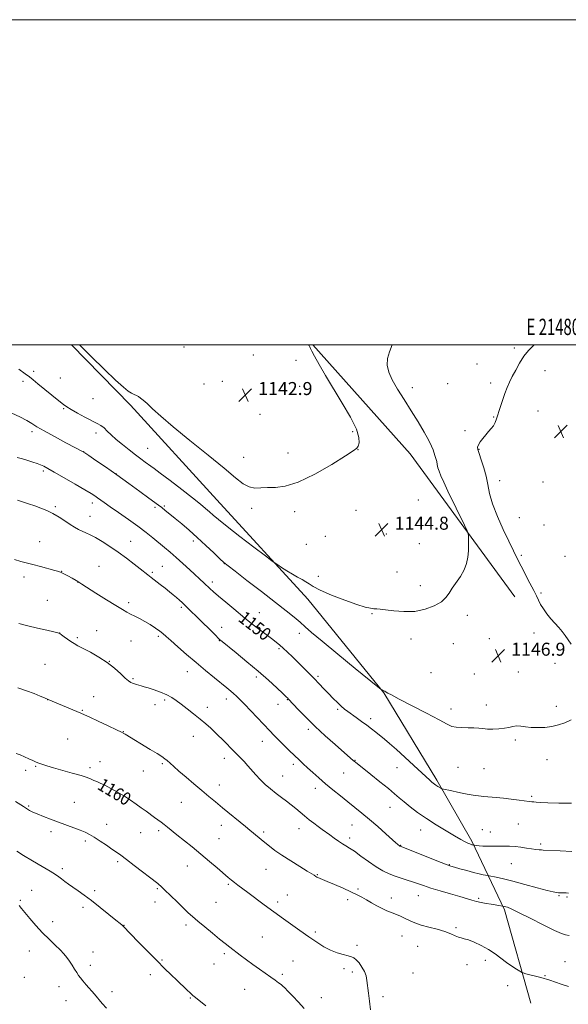
# Model space of a CAD drawing. Extents: x 2147300 to 2150200, y 322300 to 325200.
# Drawn here: x 2147657 to 2147994, y 324594 to 325200 of the extents above; entities that cross this region are included whole.
import ezdxf
from ezdxf.enums import TextEntityAlignment as Align

# ---------------------------------------------------------------- set-up
doc = ezdxf.new("R2010")
doc.units = 0
doc.header["$MEASUREMENT"] = 0
for name, color, linetype, lineweight in [('DTM HARD BREAKLINE', 7, 'Continuous', 0), ('DTM SPOT ELEVATION', 2, 'Continuous', 13), ('GRID LINE', 7, 'Continuous', 0), ('GRID TEXT', 7, 'Continuous', 0), ('INDEX CONTOUR', 41, 'Continuous', 13), ('INDEX CONTOUR LABEL', 244, 'Continuous', 0), ('INTERMEDIATE CONTOUR', 44, 'Continuous', 0), ('SPOT ELEVATION', 7, 'Continuous', 0)]:
    doc.layers.add(name, color=color, linetype=linetype, lineweight=lineweight)
doc.styles.add('Style-ITALICS', font='ITALICS.shx')
doc.styles.add('Style-WORKING', font='WORKING.shx')

# ---------------------------------------------------------------- blocks, each defined once
blk = doc.blocks.new('SPOT')
at = {"layer": 'SPOT ELEVATION'}
for p, q in [((-3.910000000149012, -3.909999999974389), (3.819999999832362, 3.809999999997672)), ((-1.650000000372529, 3.770000000018626), (1.71999999973923, -3.929999999993015))]:
    blk.add_line(p, q, dxfattribs=at)

msp = doc.modelspace()

# ---------------------------------------------------------------- linework, layer by layer
at = {"layer": 'DTM HARD BREAKLINE', "extrusion": (0.06564334079129418, 0.06984524225030093, 0.9953956971701027), "elevation": 164829.7884783926, "flags": 128}
msp.add_lwpolyline([(-1342719.431461078, -1699763.950744623), (-1342612.422096713, -1699784.086172064), (-1342522.842225241, -1699792.056880128)], dxfattribs=at)
at = {"layer": 'DTM HARD BREAKLINE'}
msp.add_polyline3d([(2147970.8, 324594.89, 1158.85), (2147954.67, 324652.38, 1156.24), (2147934.47, 324694.55, 1151.75), (2147913.1, 324732.19, 1149.7), (2147880.47, 324785.8, 1148.05), (2147833.65, 324843.47, 1146.58), (2147777.77, 324904.61, 1144.99), (2147724.7, 324962.9, 1144.3), (2147688.419, 325000, 1144.267)], dxfattribs=at)
at = {"layer": 'DTM SPOT ELEVATION'}
for p in [(2147757.49, 324998.56, 1142.33), (2147960.62, 324998.07, 1147.7), (2147800.12, 324993.7, 1142.74), (2147826.37, 324990.41, 1143.09), (2147665.23, 324983.55, 1145.71), (2147937.61, 324988.14, 1147.22), (2147979.51, 324983.98, 1148.68), (2147658.52, 324977.4, 1146.35), (2147681.48, 324979.57, 1145.16), (2147781.09, 324977.4, 1142.69), (2147919.7, 324976.07, 1147.08), (2147946.18, 324976.56, 1147.59), (2147769.92, 324975.77, 1142.72), (2147828.75, 324974.51, 1143.08), (2147898, 324973.61, 1146.56), (2147701.73, 324966.89, 1144.87), (2147683.62, 324960.65, 1146.14), (2147975.19, 324959.28, 1148.92), (2147804.28, 324957.26, 1143.16), (2147947.88, 324955.53, 1147.92), (2147664.23, 324946.53, 1148.39), (2147861.33, 324946.56, 1143.82), (2147930.38, 324947.07, 1147.66), (2147703.41, 324945.65, 1146.5), (2147695.8, 324934.21, 1147.98), (2147735.19, 324936.31, 1145.07), (2147864.62, 324935.47, 1144.02), (2147938.98, 324935.59, 1148.07), (2147794.24, 324930.75, 1143.33), (2147821.41, 324933.47, 1143.43), (2147671.1, 324922.39, 1150.29), (2147715.7, 324920.69, 1148), (2147951.7, 324916.39, 1148.5), (2147978.25, 324915.64, 1149.3), (2147901.63, 324904.52, 1145.05), (2147678.39, 324900.3, 1151.75), (2147701.26, 324902.68, 1150.47), (2147739.74, 324899.94, 1148.28), (2147745.46, 324900.82, 1147.81), (2147799.24, 324899.38, 1144.37), (2147863.29, 324898.11, 1144.44), (2147699.78, 324894.53, 1151.23), (2147825.63, 324897.23, 1144.36), (2147963.7, 324893.6, 1149.16), (2147978.97, 324889.04, 1149.34), (2147763.36, 324879.31, 1148.4), (2147844.48, 324882.19, 1144.56), (2147881.94, 324883.52, 1144.85), (2147668.85, 324878.8, 1153.33), (2147724.88, 324879.03, 1151.17), (2147832.85, 324877.12, 1144.76), (2147902.22, 324877.7, 1145.16), (2147965, 324870.4, 1148.32), (2147991.72, 324869.93, 1149.52), (2147705.34, 324863.61, 1153.23), (2147744.24, 324863.66, 1151.1), (2147782.43, 324865.27, 1148.03), (2147659.23, 324857.06, 1154.42), (2147682.44, 324860.63, 1153.97), (2147738.06, 324859.9, 1151.76), (2147840.08, 324857.45, 1145.39), (2147888.43, 324860.11, 1145.09), (2147692.39, 324853.81, 1154.02), (2147775.08, 324854.05, 1149.56), (2147902.95, 324851.86, 1145.45), (2147673.61, 324842.83, 1155.02), (2147977.01, 324847.33, 1148.28), (2147723.58, 324841.38, 1153.66), (2147755.98, 324838.44, 1152.27), (2147803.85, 324835.17, 1149.17), (2147873.21, 324834.49, 1146.12), (2147931.74, 324833.53, 1146.47), (2147780.78, 324826.05, 1151.35), (2147681.24, 324822.66, 1155.99), (2147691.92, 324819.84, 1155.78), (2147703.91, 324824.16, 1155.11), (2147741.84, 324820.52, 1154.3), (2147828.4, 324822.44, 1148.59), (2147897.14, 324818.88, 1146.47), (2147945.24, 324819.16, 1146.74), (2147972.69, 324822.63, 1147.2), (2147724.96, 324817.8, 1154.84), (2147779.32, 324817.87, 1152.07), (2147815.98, 324813.02, 1150.23), (2147923.23, 324816.1, 1146.57), (2147672.07, 324803.48, 1156.99), (2147711.6, 324805.32, 1155.98), (2147985.66, 324804.07, 1147.28), (2147726.24, 324794.63, 1155.81), (2147759.64, 324798.86, 1154.75), (2147802.04, 324795.58, 1152.36), (2147839.86, 324796.05, 1149.75), (2147909.45, 324798.33, 1146.97), (2147936.14, 324797.42, 1146.99), (2147963.07, 324798.64, 1147.15), (2147701.97, 324783.46, 1157.21), (2147673.83, 324781.62, 1158.01), (2147739.84, 324778.62, 1156.56), (2147745.68, 324781.44, 1156.29), (2147771.99, 324776.91, 1155.44), (2147783.63, 324781.95, 1154.55), (2147815.35, 324778.8, 1152.65), (2147821.11, 324781.73, 1152.07), (2147943.52, 324778.27, 1147.45), (2147986.47, 324777.6, 1147.54), (2147695.08, 324775.13, 1157.89), (2147852.1, 324775.66, 1150.22), (2147921.64, 324775.96, 1147.53), (2147872.41, 324769.88, 1149.6), (2147720.34, 324762.02, 1157.95), (2147763.3, 324759.15, 1156.73), (2147834.06, 324763.32, 1152.38), (2147686.09, 324757.5, 1158.98), (2147805.75, 324755.91, 1154.7), (2147961.23, 324756.89, 1148.25), (2147666.45, 324740.67, 1160.12), (2147699.8, 324739.79, 1159.62), (2147705.86, 324743.59, 1159.29), (2147744.18, 324742.29, 1158.21), (2147782.32, 324745.53, 1156.56), (2147824.74, 324741.95, 1154.4), (2147862.66, 324744.35, 1151.93), (2147888.45, 324739.84, 1150.78), (2147926.08, 324739.93, 1148.98), (2147980.75, 324744.65, 1148.7), (2147660.19, 324738.13, 1160.23), (2147732.48, 324737.69, 1158.81), (2147818.25, 324734.59, 1155.2), (2147855.79, 324736.5, 1152.83), (2147941.92, 324739.26, 1148.89), (2147779.37, 324729.17, 1157.33), (2147838.33, 324727.14, 1154.57), (2147971.3, 324722.07, 1149.78), (2147662.02, 324716.12, 1161.84), (2147690.17, 324718.39, 1161.09), (2147755.96, 324718.44, 1158.95), (2147884.13, 324715.39, 1152.79), (2147709.99, 324704.92, 1161.3), (2147780.49, 324704.33, 1158.61), (2147860.82, 324704.57, 1154.88), (2147963.03, 324705.24, 1151), (2147675.73, 324700.41, 1162.43), (2147730.93, 324699.89, 1160.8), (2147742, 324701.14, 1160.31), (2147806.5, 324700.16, 1157.7), (2147828.32, 324702.18, 1156.67), (2147903.01, 324701.48, 1152.71), (2147940.9, 324701.75, 1151.31), (2147945.8, 324700.2, 1151.37), (2147697, 324694.74, 1162.33), (2147779.03, 324696.16, 1159.09), (2147859.39, 324696.48, 1155.55), (2147890.69, 324692.09, 1153.92), (2147976.93, 324692.8, 1151.72), (2147716.75, 324681.91, 1162.29), (2147759.62, 324679.35, 1160.7), (2147920.77, 324680.03, 1153.94), (2147958.76, 324680.68, 1152.8), (2147682.79, 324677.68, 1163.68), (2147808.05, 324677.2, 1158.82), (2147839.59, 324673.98, 1157.91), (2147784.76, 324667.99, 1160.2), (2147663.88, 324664.37, 1165.1), (2147702.61, 324664.12, 1163.69), (2147741.26, 324665.4, 1162.17), (2147821.04, 324661.36, 1159.19), (2147864.54, 324665.06, 1157.77), (2147901.55, 324661.1, 1156.78), (2147656.9, 324658.26, 1165.81), (2147739.79, 324657.2, 1162.6), (2147777.15, 324657, 1161.01), (2147815.22, 324657.14, 1159.61), (2147858.26, 324658.51, 1158.39), (2147884.95, 324659.53, 1157.43), (2147938.67, 324659.46, 1155.75), (2147988.03, 324660.96, 1154.14), (2147993.05, 324660.22, 1154.2), (2147695.46, 324653.91, 1164.37), (2147676.89, 324645.14, 1165.4), (2147758.78, 324643.03, 1162.4), (2147720.6, 324642.73, 1163.97), (2147838.41, 324638.72, 1159.72), (2147924.78, 324641.45, 1157.76), (2147805.74, 324635.7, 1161), (2147891.52, 324636.25, 1158.81), (2147662.42, 324627.09, 1166.83), (2147701.57, 324626.44, 1165.22), (2147782.34, 324625.41, 1162.3), (2147864.02, 324630.58, 1159.76), (2147901.2, 324629.83, 1158.91), (2147744.15, 324621.43, 1163.87), (2147776.01, 324618.95, 1162.81), (2147824.52, 324620.79, 1161.01), (2147942.78, 324621.22, 1158.51), (2147991.87, 324620.46, 1157.28), (2147700.09, 324618.22, 1165.56), (2147818.05, 324612.66, 1161.69), (2147855.86, 324616.1, 1160.25), (2147861.13, 324614.15, 1160.29), (2147898.3, 324613.41, 1159.01), (2147931.5, 324618.58, 1158.58), (2147659.47, 324610.83, 1167.41), (2147736.82, 324612.36, 1164.41), (2147979.54, 324611.91, 1157.91), (2147680.74, 324605.04, 1166.63), (2147713.23, 324601.97, 1165.6), (2147794.94, 324603.47, 1162.88), (2147956.62, 324605.59, 1158.74), (2147685.13, 324596.55, 1166.69), (2147761.5, 324598.07, 1164.11), (2147841.96, 324598.34, 1161.17), (2147879.9, 324598.96, 1159.69)]:
    msp.add_point(p, dxfattribs=at)
at = {"layer": 'GRID LINE', "flags": 128}
for points in [[(2147300, 322300), (2150200, 322300), (2150200, 325200), (2147300, 325200), (2147300, 322300)], [(2147500, 322500), (2150000, 322500), (2150000, 325000), (2147500, 325000), (2147500, 322500)]]:
    msp.add_lwpolyline(points, dxfattribs=at)
at = {"layer": 'INDEX CONTOUR', "flags": 128}
for points, elevation in [([(2147995.816, 324717.932), (2147987.95, 324717.989), (2147981.335, 324718.193), (2147976.86, 324718.396), (2147974.156, 324718.568), (2147972.536, 324718.713), (2147971.315, 324718.847), (2147969.817, 324719.04), (2147963.523, 324719.902), (2147958.787, 324720.519), (2147953.894, 324721.09), (2147949.441, 324721.516), (2147941.9, 324722.133), (2147938.59, 324722.478), (2147935.279, 324722.938), (2147931.667, 324723.572), (2147927.614, 324724.402), (2147920.319, 324725.995), (2147918.213, 324726.417), (2147917.088, 324726.6), (2147916.303, 324726.688), (2147916.036, 324726.802), (2147915.538, 324727.09), (2147913.561, 324728.278), (2147912.482, 324728.961), (2147911.593, 324729.57), (2147910.794, 324730.191), (2147909.916, 324730.947), (2147908.733, 324732.019), (2147898.839, 324741.196), (2147893.346, 324746.255), (2147888.13, 324750.983), (2147883.984, 324754.618), (2147880.754, 324757.336), (2147875.51, 324761.599), (2147872.901, 324763.672), (2147870.016, 324765.882), (2147866.758, 324768.284), (2147863.44, 324770.671), (2147858.187, 324774.42), (2147856.252, 324775.899), (2147854.263, 324777.594), (2147851.897, 324779.8), (2147849.216, 324782.438), (2147846.383, 324785.335), (2147843.519, 324788.351), (2147840.592, 324791.464), (2147837.525, 324794.687), (2147834.278, 324798.015), (2147830.919, 324801.389), (2147827.542, 324804.734), (2147824.257, 324807.957), (2147821.223, 324810.89), (2147818.61, 324813.347), (2147816.452, 324815.263), (2147814.239, 324817.067), (2147811.323, 324819.311), (2147799.289, 324828.4), (2147796.867, 324830.259), (2147794.913, 324831.828), (2147788.128, 324837.476), (2147783.268, 324841.548), (2147778.828, 324845.314), (2147775.668, 324848.073), (2147773.507, 324850.044), (2147769.963, 324853.371), (2147761.13, 324861.568), (2147756.955, 324865.402), (2147752.812, 324869.125), (2147749.067, 324872.369), (2147745.594, 324875.28), (2147738.46, 324881.164), (2147734.263, 324884.522), (2147729.264, 324888.315), (2147723.385, 324892.538), (2147717.367, 324896.734), (2147712.163, 324900.328), (2147708.476, 324902.899), (2147704.296, 324905.859), (2147702.696, 324906.953), (2147700.401, 324908.409), (2147696.521, 324910.751), (2147690.589, 324914.26), (2147683.82, 324918.228), (2147677.847, 324921.7), (2147673.875, 324923.966), (2147671.386, 324925.282), (2147669.431, 324926.148), (2147667.222, 324926.98), (2147664.616, 324927.864), (2147661.629, 324928.803), (2147658.322, 324929.784), (2147654.949, 324930.727)], 1150), ([(2147872.139, 324590.9), (2147871.692, 324596.165), (2147871.086, 324601.09), (2147870.036, 324608.783), (2147869.474, 324611.635), (2147868.52, 324614.313), (2147866.991, 324617.078), (2147865.158, 324619.665), (2147863.403, 324621.672), (2147861.96, 324622.839), (2147860.466, 324623.462), (2147858.406, 324623.976), (2147855.413, 324624.756), (2147851.708, 324625.93), (2147847.656, 324627.566), (2147843.609, 324629.662), (2147839.874, 324631.933), (2147836.745, 324634.023), (2147834.328, 324635.728), (2147828.835, 324639.698), (2147818.764, 324646.836), (2147812.765, 324651.145), (2147806.861, 324655.476), (2147796.84, 324662.95), (2147790.643, 324667.541), (2147788.559, 324669.113), (2147786.722, 324670.57), (2147784.656, 324672.297), (2147777.943, 324678.081), (2147773.164, 324682.17), (2147767.896, 324686.596), (2147762.525, 324690.996), (2147753.146, 324698.54), (2147747.375, 324703.219), (2147745.362, 324704.817), (2147743.498, 324706.225), (2147739.478, 324709.157), (2147734.293, 324713), (2147731.329, 324715.178), (2147728.185, 324717.433), (2147724.771, 324719.765), (2147720.967, 324722.189), (2147716.758, 324724.673), (2147712.549, 324727.01), (2147708.852, 324728.942), (2147706.038, 324730.297), (2147703.92, 324731.228), (2147702.175, 324731.967), (2147700.416, 324732.73), (2147698.019, 324733.665), (2147694.3, 324734.899), (2147688.904, 324736.489), (2147677.274, 324739.756), (2147673.33, 324740.906), (2147670.752, 324741.711), (2147669.029, 324742.296), (2147667.675, 324742.788), (2147666.312, 324743.343), (2147664.594, 324744.119), (2147662.285, 324745.211), (2147659.596, 324746.458), (2147656.851, 324747.634), (2147654.299, 324748.598)], 1160)]:
    msp.add_lwpolyline(points, dxfattribs=dict(at, elevation=elevation))
at = {"layer": 'INTERMEDIATE CONTOUR', "flags": 128}
for points, elevation in [([(2147885.598, 325000), (2147883.828, 324995.742), (2147882.611, 324991.484), (2147882.44, 324987.42), (2147883.403, 324983.164), (2147885.554, 324978.322), (2147888.857, 324972.622), (2147892.929, 324966.233), (2147897.302, 324959.445), (2147901.526, 324952.606), (2147905.225, 324946.305), (2147908.044, 324941.192), (2147909.758, 324937.699), (2147910.679, 324935.385), (2147911.833, 324931.786), (2147912.418, 324929.922), (2147912.916, 324928.076), (2147913.285, 324926.279), (2147913.688, 324924.37), (2147914.339, 324922.138), (2147915.449, 324919.32), (2147917.214, 324915.435), (2147919.833, 324909.948), (2147929.977, 324888.978), (2147931.629, 324885.509), (2147932.256, 324883.785), (2147932.395, 324882.331), (2147932.478, 324879.977), (2147932.522, 324876.785), (2147932.437, 324873.126), (2147932.107, 324869.313), (2147931.313, 324865.419), (2147929.812, 324861.463), (2147927.499, 324857.488), (2147922.385, 324850.17), (2147920.525, 324847.142), (2147918.622, 324844.448), (2147915.81, 324841.893), (2147911.45, 324839.389), (2147905.808, 324837.271), (2147899.38, 324835.981), (2147892.703, 324835.794), (2147886.489, 324836.316), (2147881.491, 324836.993), (2147878.205, 324837.384), (2147876.096, 324837.541), (2147874.373, 324837.627), (2147872.249, 324837.853), (2147868.974, 324838.561), (2147863.804, 324840.136), (2147856.434, 324842.775), (2147848.326, 324845.946), (2147841.382, 324848.932), (2147836.984, 324851.187), (2147834.429, 324852.842), (2147832.497, 324854.2), (2147830.188, 324855.535), (2147827.384, 324857.009), (2147824.19, 324858.757), (2147820.778, 324860.821), (2147817.595, 324862.875), (2147815.158, 324864.501), (2147813.617, 324865.556), (2147811.66, 324866.998), (2147807.608, 324870.067), (2147800.448, 324875.51), (2147791.814, 324882.113), (2147784.007, 324888.175), (2147778.759, 324892.405), (2147775.541, 324895.161), (2147773.254, 324897.21), (2147770.869, 324899.281), (2147767.625, 324901.945), (2147762.828, 324905.732), (2147756.183, 324910.871), (2147748.977, 324916.389), (2147742.902, 324921.014), (2147739.172, 324923.829), (2147737.124, 324925.351), (2147733.701, 324927.867), (2147731.128, 324929.787), (2147727.841, 324932.261), (2147723.883, 324935.275), (2147719.711, 324938.551), (2147715.89, 324941.743), (2147712.842, 324944.561), (2147710.436, 324946.925), (2147708.402, 324948.805), (2147706.436, 324950.249), (2147704.096, 324951.597), (2147696.639, 324955.503), (2147692.041, 324957.968), (2147688.112, 324960.145), (2147685.491, 324961.734), (2147683.397, 324963.263), (2147680.691, 324965.465), (2147667.766, 324976.045), (2147664.901, 324978.409), (2147662.645, 324980.204), (2147659.945, 324982.189), (2147656.063, 324984.906)], 1146), ([(2147834.156, 325000), (2147834.436, 324999.564), (2147834.945, 324998.624), (2147835.357, 324997.626), (2147836.104, 324995.959), (2147837.719, 324992.883), (2147840.602, 324987.851), (2147844.621, 324981.082), (2147854.894, 324964.083), (2147859.895, 324955.395), (2147863.524, 324948.05), (2147865.102, 324942.893), (2147865.166, 324939.629), (2147864.564, 324937.676), (2147863.759, 324936.37), (2147861.666, 324934.701), (2147856.818, 324931.575), (2147848.366, 324926.379), (2147837.957, 324920.433), (2147827.85, 324915.539), (2147819.829, 324913.017), (2147813.725, 324912.256), (2147808.887, 324912.164), (2147804.741, 324911.931), (2147801.028, 324911.858), (2147797.567, 324912.527), (2147794.008, 324914.491), (2147789.33, 324918.194), (2147782.34, 324924.049), (2147772.418, 324932.133), (2147761.213, 324941.174), (2147750.951, 324949.562), (2147743.363, 324956.021), (2147738.228, 324960.625), (2147734.841, 324963.777), (2147732.547, 324965.866), (2147730.933, 324967.204), (2147729.642, 324968.085), (2147728.362, 324968.779), (2147726.958, 324969.465), (2147725.343, 324970.298), (2147723.323, 324971.543), (2147720.285, 324973.899), (2147715.515, 324978.178), (2147708.63, 324984.819), (2147700.594, 324992.795), (2147693.415, 325000)], 1144), ([(2147973.17, 325000), (2147972.419, 324999.529), (2147969.365, 324996.563), (2147966.564, 324992.91), (2147963.914, 324988.743), (2147961.487, 324984.432), (2147959.399, 324980.399), (2147957.712, 324976.911), (2147956.274, 324973.618), (2147954.88, 324970.019), (2147953.386, 324965.799), (2147951.91, 324961.399), (2147949.658, 324954.413), (2147948.802, 324952.114), (2147947.804, 324950.208), (2147946.468, 324948.396), (2147944.852, 324946.539), (2147943.075, 324944.544), (2147941.28, 324942.376), (2147939.687, 324940.248), (2147938.536, 324938.437), (2147938.024, 324937.048), (2147938.168, 324935.504), (2147938.943, 324933.061), (2147940.264, 324929.203), (2147941.815, 324924.341), (2147943.225, 324919.115), (2147944.285, 324913.961), (2147945.442, 324908.482), (2147947.309, 324902.079), (2147950.275, 324894.435), (2147953.839, 324886.389), (2147957.275, 324879.064), (2147960.053, 324873.254), (2147962.418, 324868.433), (2147964.808, 324863.746), (2147970.246, 324853.407), (2147972.563, 324848.87), (2147974.177, 324845.456), (2147975.408, 324842.788), (2147976.725, 324840.275), (2147978.494, 324837.465), (2147980.658, 324834.448), (2147983.056, 324831.449), (2147985.526, 324828.649), (2147987.909, 324826.046), (2147990.045, 324823.589), (2147991.854, 324821.202), (2147995.507, 324815.869)], 1148), ([(2147995.5, 324769.299), (2147991.785, 324767.473), (2147987.892, 324766.098), (2147983.767, 324765.152), (2147979.413, 324764.616), (2147975.073, 324764.448), (2147971.053, 324764.607), (2147967.587, 324765.009), (2147964.63, 324765.415), (2147962.068, 324765.545), (2147959.746, 324765.212), (2147957.358, 324764.606), (2147954.557, 324764.006), (2147951.14, 324763.641), (2147947.481, 324763.519), (2147944.097, 324763.59), (2147941.322, 324763.8), (2147938.761, 324764.058), (2147935.832, 324764.267), (2147932.174, 324764.368), (2147928.288, 324764.461), (2147924.893, 324764.682), (2147922.322, 324765.233), (2147919.37, 324766.561), (2147914.445, 324769.176), (2147906.621, 324773.299), (2147889.886, 324782.046), (2147885.184, 324784.525), (2147882.975, 324785.715), (2147881.285, 324786.672), (2147881.014, 324786.805), (2147880.167, 324787.142), (2147879.112, 324787.645), (2147878.685, 324787.94), (2147876.79, 324789.459), (2147862.854, 324800.779), (2147852.095, 324809.565), (2147842.424, 324817.549), (2147836.006, 324822.995), (2147832.023, 324826.505), (2147828.918, 324829.267), (2147825.297, 324832.338), (2147820.437, 324836.278), (2147813.78, 324841.518), (2147805.193, 324848.168), (2147796.249, 324855.044), (2147788.942, 324860.642), (2147784.637, 324863.959), (2147782.153, 324866.003), (2147779.679, 324868.288), (2147775.826, 324871.946), (2147770.901, 324876.588), (2147765.635, 324881.444), (2147760.65, 324885.871), (2147756.139, 324889.74), (2147752.183, 324893.052), (2147748.842, 324895.81), (2147746.086, 324898.049), (2147743.86, 324899.81), (2147741.968, 324901.245), (2147736.037, 324905.601), (2147730.506, 324909.682), (2147723.646, 324914.71), (2147716.331, 324919.972), (2147709.389, 324924.817), (2147703.454, 324928.86), (2147699.11, 324931.771), (2147696.555, 324933.45), (2147694.423, 324934.703), (2147690.963, 324936.561), (2147685.03, 324939.721), (2147677.914, 324943.548), (2147671.515, 324947.075), (2147667.187, 324949.598), (2147664.108, 324951.469), (2147660.912, 324953.308), (2147656.621, 324955.558), (2147651.811, 324957.972)], 1148), ([(2147996.003, 324688.147), (2147988.91, 324688.568), (2147978.286, 324689.137), (2147977.304, 324689.207), (2147975.912, 324689.332), (2147973.909, 324689.55), (2147971.292, 324689.89), (2147968.105, 324690.361), (2147964.596, 324690.863), (2147961.06, 324691.273), (2147957.715, 324691.499), (2147954.47, 324691.569), (2147951.158, 324691.541), (2147947.694, 324691.473), (2147944.318, 324691.428), (2147941.353, 324691.465), (2147939.055, 324691.624), (2147937.418, 324691.844), (2147934.967, 324692.326), (2147934.572, 324692.42), (2147934.046, 324692.572), (2147933.272, 324692.861), (2147932.107, 324693.38), (2147930.371, 324694.246), (2147927.753, 324695.659), (2147923.901, 324697.839), (2147918.654, 324700.909), (2147912.612, 324704.585), (2147906.562, 324708.489), (2147901.17, 324712.273), (2147896.6, 324715.744), (2147892.893, 324718.744), (2147889.939, 324721.25), (2147887.005, 324723.77), (2147883.209, 324726.946), (2147878.03, 324731.147), (2147872.396, 324735.648), (2147862.924, 324743.153), (2147861.854, 324744.042), (2147850.413, 324754.073), (2147844.418, 324759.41), (2147838.238, 324765.127), (2147832.636, 324770.625), (2147828.012, 324775.392), (2147821.65, 324782.178), (2147821.317, 324782.511), (2147820.389, 324783.401), (2147818.289, 324785.395), (2147814.585, 324788.879), (2147809.451, 324793.592), (2147803.202, 324799.119), (2147796.29, 324804.974), (2147789.694, 324810.405), (2147779.971, 324818.25), (2147779.682, 324818.5), (2147778.836, 324819.316), (2147776.836, 324821.292), (2147765.063, 324832.979), (2147762.007, 324835.988), (2147759.778, 324838.151), (2147758.01, 324839.842), (2147756.37, 324841.379), (2147754.706, 324842.896), (2147752.91, 324844.473), (2147750.883, 324846.184), (2147748.566, 324848.072), (2147745.912, 324850.171), (2147742.942, 324852.467), (2147737.356, 324856.758), (2147735.318, 324858.363), (2147730.685, 324862.067), (2147726.882, 324865.057), (2147722.2, 324868.648), (2147717.111, 324872.4), (2147712.059, 324875.917), (2147707.352, 324878.974), (2147703.266, 324881.387), (2147699.985, 324883.06), (2147697.322, 324884.233), (2147694.997, 324885.234), (2147692.747, 324886.352), (2147690.347, 324887.734), (2147687.591, 324889.492), (2147684.34, 324891.665), (2147680.742, 324894.009), (2147677.016, 324896.208), (2147673.329, 324898.025), (2147669.639, 324899.537), (2147665.855, 324900.898), (2147661.966, 324902.217), (2147658.295, 324903.423), (2147655.247, 324904.398)], 1152), ([(2147993.929, 324662.661), (2147992.54, 324662.783), (2147991.43, 324662.818), (2147988.926, 324662.829), (2147987.712, 324662.846), (2147986.523, 324662.935), (2147984.544, 324663.323), (2147980.769, 324664.282), (2147974.605, 324665.958), (2147967.126, 324668.003), (2147959.816, 324669.946), (2147953.901, 324671.406), (2147949.561, 324672.387), (2147945.174, 324673.298), (2147944.288, 324673.471), (2147941.575, 324673.971), (2147938.991, 324674.511), (2147935.548, 324675.336), (2147931.385, 324676.453), (2147927.187, 324677.645), (2147923.775, 324678.639), (2147921.57, 324679.302), (2147919.385, 324680.068), (2147915.635, 324681.515), (2147890.419, 324691.414), (2147890.256, 324691.498), (2147890.05, 324691.628), (2147889.787, 324691.817), (2147889.16, 324692.313), (2147888.736, 324692.676), (2147887.698, 324693.605), (2147881.56, 324699.168), (2147876.664, 324703.549), (2147871.567, 324707.985), (2147866.902, 324711.855), (2147862.556, 324715.321), (2147858.221, 324718.74), (2147853.68, 324722.381), (2147849.062, 324726.169), (2147844.585, 324729.944), (2147840.442, 324733.551), (2147836.734, 324736.866), (2147833.54, 324739.772), (2147830.854, 324742.239), (2147828.333, 324744.592), (2147825.547, 324747.239), (2147822.223, 324750.444), (2147818.698, 324753.882), (2147815.463, 324757.082), (2147812.817, 324759.763), (2147810.285, 324762.406), (2147798.725, 324774.699), (2147794.755, 324778.874), (2147791.862, 324781.844), (2147789.795, 324783.858), (2147788.083, 324785.408), (2147786.27, 324786.958), (2147783.938, 324788.883), (2147776.237, 324795.161), (2147770.879, 324799.57), (2147765.024, 324804.467), (2147759.117, 324809.513), (2147753.722, 324814.205), (2147749.434, 324817.999), (2147746.607, 324820.55), (2147744.628, 324822.29), (2147742.647, 324823.856), (2147740.008, 324825.731), (2147736.849, 324827.807), (2147733.505, 324829.824), (2147730.273, 324831.578), (2147727.299, 324833.063), (2147724.693, 324834.331), (2147722.397, 324835.509), (2147719.685, 324837.057), (2147715.662, 324839.512), (2147709.851, 324843.153), (2147703.44, 324847.208), (2147694.756, 324852.731), (2147692.88, 324853.906), (2147691.198, 324854.912), (2147688.814, 324856.297), (2147686.097, 324857.846), (2147683.728, 324859.156), (2147682.109, 324859.955), (2147680.559, 324860.502), (2147678.116, 324861.188), (2147669.316, 324863.617), (2147664.615, 324864.87), (2147657.224, 324866.736), (2147653.309, 324867.838)], 1154), ([(2147994.453, 324636.548), (2147992.112, 324636.951), (2147989.597, 324637.768), (2147985.344, 324639.704), (2147978.402, 324643.148), (2147970.303, 324647.238), (2147963.198, 324650.794), (2147958.717, 324652.927), (2147956.413, 324653.893), (2147955.315, 324654.235), (2147954.616, 324654.411), (2147953.616, 324654.628), (2147950.985, 324655.1), (2147948.889, 324655.459), (2147946.311, 324655.874), (2147943.398, 324656.321), (2147940.349, 324656.827), (2147937.378, 324657.431), (2147934.548, 324658.185), (2147927.069, 324660.492), (2147921.372, 324662.173), (2147915.064, 324664.018), (2147909.261, 324665.768), (2147904.784, 324667.226), (2147898.078, 324669.55), (2147894.674, 324670.641), (2147891.065, 324671.786), (2147887.384, 324673.037), (2147883.708, 324674.48), (2147879.874, 324676.324), (2147875.662, 324678.809), (2147870.989, 324682.022), (2147866.334, 324685.431), (2147862.319, 324688.353), (2147859.362, 324690.311), (2147857.099, 324691.654), (2147854.966, 324692.94), (2147852.534, 324694.591), (2147849.898, 324696.492), (2147847.288, 324698.391), (2147842.514, 324701.762), (2147840.06, 324703.535), (2147837.376, 324705.566), (2147834.547, 324707.791), (2147831.712, 324710.1), (2147826.26, 324714.672), (2147823.487, 324716.921), (2147820.568, 324719.164), (2147817.482, 324721.481), (2147814.223, 324723.965), (2147810.823, 324726.68), (2147807.464, 324729.55), (2147804.366, 324732.47), (2147801.675, 324735.348), (2147796.913, 324740.885), (2147794.481, 324743.523), (2147791.999, 324746.077), (2147789.549, 324748.554), (2147787.204, 324750.957), (2147782.878, 324755.43), (2147780.878, 324757.467), (2147778.837, 324759.484), (2147776.587, 324761.626), (2147773.979, 324764.017), (2147770.946, 324766.689), (2147767.447, 324769.653), (2147763.513, 324772.863), (2147759.504, 324776.057), (2147755.859, 324778.916), (2147752.847, 324781.212), (2147750.073, 324783.069), (2147746.971, 324784.697), (2147743.184, 324786.255), (2147739.177, 324787.671), (2147735.623, 324788.822), (2147733.02, 324789.623), (2147731.178, 324790.164), (2147728.384, 324790.962), (2147727.1, 324791.359), (2147725.916, 324791.771), (2147724.798, 324792.27), (2147723.446, 324793.173), (2147721.491, 324794.859), (2147718.641, 324797.565), (2147714.904, 324800.952), (2147710.364, 324804.536), (2147705.21, 324807.889), (2147700.052, 324810.806), (2147695.603, 324813.134), (2147692.369, 324814.807), (2147690.009, 324816.097), (2147687.976, 324817.362), (2147685.866, 324818.846), (2147683.861, 324820.347), (2147682.285, 324821.551), (2147681.253, 324822.257), (2147679.993, 324822.723), (2147677.524, 324823.317), (2147673.18, 324824.318), (2147667.556, 324825.631), (2147661.565, 324827.07), (2147655.972, 324828.474)], 1156), ([(2147993.916, 324605.092), (2147989.402, 324606.636), (2147982.506, 324609.021), (2147980.511, 324609.692), (2147978.894, 324610.183), (2147976.848, 324610.732), (2147967.74, 324613.057), (2147966.138, 324613.484), (2147965.16, 324613.88), (2147963.963, 324614.584), (2147961.903, 324615.861), (2147959.098, 324617.679), (2147955.862, 324619.932), (2147952.432, 324622.5), (2147948.762, 324625.212), (2147944.731, 324627.883), (2147940.336, 324630.33), (2147936.033, 324632.368), (2147932.393, 324633.814), (2147929.806, 324634.586), (2147927.928, 324635.008), (2147926.231, 324635.504), (2147924.226, 324636.4), (2147921.562, 324637.625), (2147917.922, 324639.008), (2147913.194, 324640.402), (2147908.074, 324641.742), (2147903.463, 324642.991), (2147900.021, 324644.128), (2147897.443, 324645.204), (2147892.802, 324647.446), (2147890.272, 324648.609), (2147887.668, 324649.712), (2147885.036, 324650.723), (2147882.298, 324651.791), (2147879.348, 324653.105), (2147876.135, 324654.784), (2147872.85, 324656.653), (2147869.743, 324658.463), (2147866.919, 324660.052), (2147863.928, 324661.612), (2147860.172, 324663.421), (2147855.329, 324665.636), (2147850.157, 324667.932), (2147845.684, 324669.862), (2147842.687, 324671.1), (2147839.917, 324672.18), (2147839.227, 324672.504), (2147838.687, 324672.819), (2147837.536, 324673.581), (2147836.14, 324674.453), (2147833.326, 324676.169), (2147828.715, 324678.964), (2147823.145, 324682.399), (2147817.752, 324685.87), (2147813.425, 324688.888), (2147810.068, 324691.451), (2147807.335, 324693.677), (2147798.073, 324701.383), (2147795.371, 324703.601), (2147781.24, 324715.156), (2147776.872, 324718.759), (2147772.82, 324722.129), (2147768.548, 324725.709), (2147763.717, 324729.775), (2147758.804, 324733.947), (2147754.482, 324737.675), (2147751.262, 324740.54), (2147748.978, 324742.624), (2147747.296, 324744.134), (2147745.83, 324745.32), (2147743.969, 324746.598), (2147741.055, 324748.427), (2147736.722, 324751.079), (2147721.485, 324760.33), (2147720.621, 324760.832), (2147719.114, 324761.603), (2147716.029, 324763.098), (2147710.861, 324765.563), (2147704.837, 324768.421), (2147699.614, 324770.882), (2147696.331, 324772.404), (2147694.064, 324773.399), (2147674.039, 324781.72), (2147671.887, 324782.679), (2147669.227, 324783.841), (2147665.472, 324785.383), (2147660.811, 324787.13), (2147655.5, 324788.919)], 1158), ([(2147831.402, 324591.634), (2147827.936, 324595.501), (2147824.426, 324599.279), (2147821.501, 324602.347), (2147819.594, 324604.279), (2147818.349, 324605.429), (2147817.206, 324606.348), (2147815.694, 324607.501), (2147813.651, 324609.01), (2147811, 324610.915), (2147803.958, 324615.863), (2147799.959, 324618.713), (2147795.934, 324621.652), (2147792.103, 324624.504), (2147785.752, 324629.289), (2147782.854, 324631.533), (2147779.39, 324634.31), (2147775.002, 324637.921), (2147770.282, 324641.861), (2147766.063, 324645.422), (2147762.897, 324648.144), (2147760.229, 324650.546), (2147757.227, 324653.394), (2147753.344, 324657.176), (2147745.641, 324664.716), (2147743.371, 324666.88), (2147742.13, 324667.999), (2147741.445, 324668.56), (2147726.991, 324679.64), (2147722.131, 324683.328), (2147718.652, 324685.911), (2147716.008, 324687.795), (2147713.292, 324689.669), (2147709.843, 324692.03), (2147706.021, 324694.61), (2147702.433, 324696.948), (2147699.491, 324698.713), (2147696.786, 324700.089), (2147693.709, 324701.386), (2147689.807, 324702.857), (2147680.396, 324706.269), (2147675.56, 324708.079), (2147671.108, 324709.808), (2147667.404, 324711.315), (2147664.679, 324712.515), (2147662.631, 324713.542), (2147660.83, 324714.59), (2147658.894, 324715.822), (2147654.001, 324719.033)], 1162), ([(2147771.028, 324593.278), (2147764.625, 324598.401), (2147763.045, 324599.709), (2147761.492, 324601.113), (2147759.289, 324603.204), (2147753.217, 324609.032), (2147749.67, 324612.41), (2147745.624, 324616.306), (2147740.799, 324621.07), (2147735.14, 324626.803), (2147729.484, 324632.615), (2147720.166, 324642.264), (2147719.563, 324642.817), (2147718.306, 324643.88), (2147715.725, 324646.013), (2147711.428, 324649.538), (2147706.123, 324653.827), (2147700.797, 324658.014), (2147696.24, 324661.419), (2147692.463, 324664.096), (2147689.284, 324666.286), (2147686.548, 324668.191), (2147684.228, 324669.861), (2147682.327, 324671.307), (2147680.709, 324672.604), (2147678.673, 324674.085), (2147675.377, 324676.149), (2147670.329, 324679.036), (2147664.435, 324682.385), (2147658.944, 324685.677), (2147654.82, 324688.511)], 1164), ([(2147709.899, 324591.752), (2147707.239, 324594.766), (2147702.497, 324600.36), (2147697.456, 324606.194), (2147695.352, 324608.652), (2147693.858, 324610.487), (2147692.738, 324612.023), (2147691.639, 324613.713), (2147690.293, 324615.883), (2147688.75, 324618.346), (2147687.15, 324620.787), (2147685.547, 324622.997), (2147683.723, 324625.18), (2147681.378, 324627.647), (2147678.305, 324630.648), (2147674.647, 324634.197), (2147670.634, 324638.247), (2147666.532, 324642.662), (2147662.727, 324646.974), (2147659.647, 324650.622), (2147657.584, 324653.199), (2147656.32, 324654.9)], 1166)]:
    msp.add_lwpolyline(points, dxfattribs=dict(at, elevation=elevation))

# ---------------------------------------------------------------- block references
at = {"layer": 'SPOT ELEVATION'}
for p in [(2147795.209, 324969.065, 1142.936), (2147989.223, 324946.641, 1149.258), (2147879.054, 324886.195, 1144.784), (2147950.713, 324808.687, 1146.925)]:
    msp.add_blockref('SPOT', p, dxfattribs=at)

# ---------------------------------------------------------------- texts
at = {"layer": 'GRID TEXT', "style": 'Style-WORKING', "width": 0.67}
msp.add_text('E 2148000', height=10, dxfattribs=at).set_placement((2147989.670833333, 325006), align=Align.CENTER)
at = {"layer": 'INDEX CONTOUR LABEL', "style": 'Style-ITALICS', "width": 0.8749999999999999}
for s, rotation, p in [('1150', 322.0000002943619, (2147792.828, 324833.56, 1150)), ('1160', 328.8999998594423, (2147705.77, 324730.415, 1160))]:
    msp.add_text(s, height=8.000000000000002, rotation=rotation, dxfattribs=at).set_placement(p, align=Align.MIDDLE_LEFT)
at = {"layer": 'SPOT ELEVATION', "style": 'Style-ITALICS'}
for s, p in [('1142.9', (2147803.209, 324969.065, 1142.936)), ('1144.8', (2147887.054, 324886.195, 1144.784)), ('1146.9', (2147958.713, 324808.687, 1146.925))]:
    msp.add_text(s, height=8.000000000000002, dxfattribs=at).set_placement(p)

doc.saveas('drawing.dxf')
